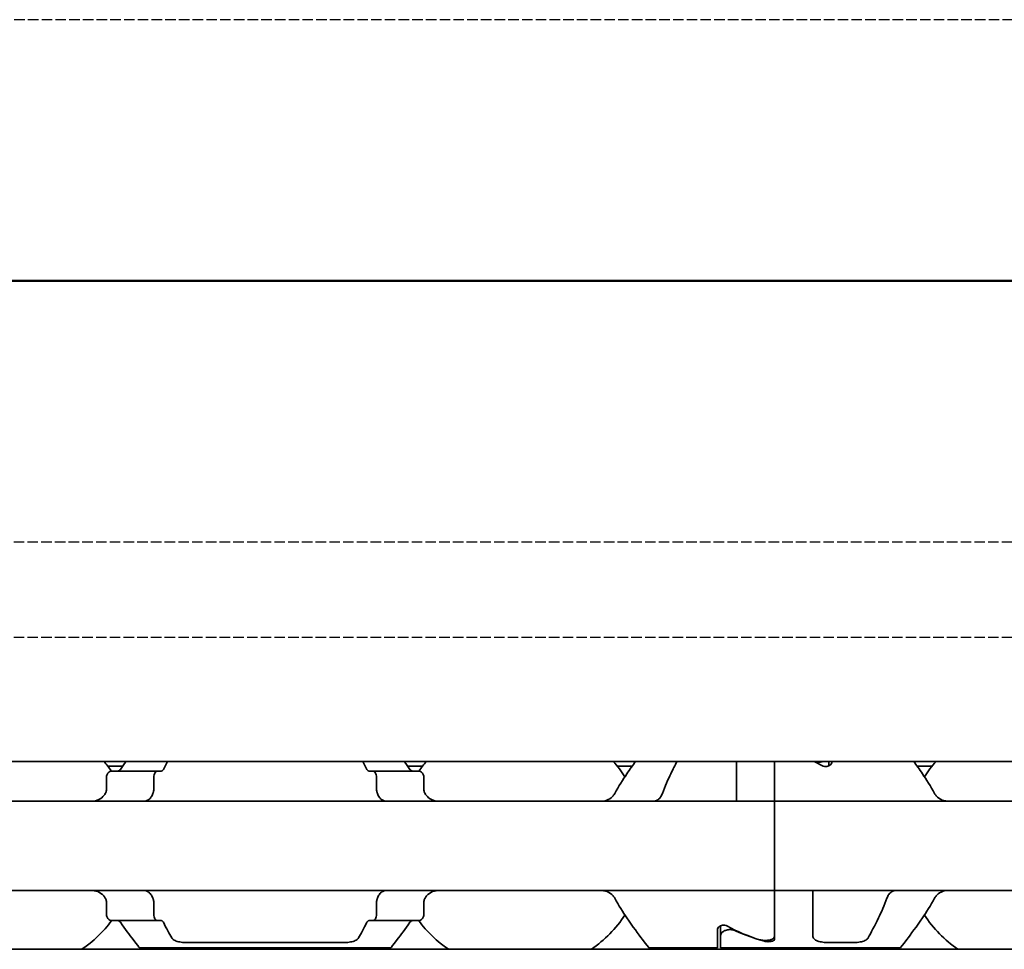
# Model space of a CAD drawing. Units: millimetres. Extents: x 0 to 1682, y 0 to 1188.
# Drawn here: x 788 to 819, y 881 to 910 of the extents above; entities that cross this region are included whole.
import ezdxf

# ---------------------------------------------------------------- set-up
doc = ezdxf.new("R2010")
doc.units = ezdxf.units.MM
doc.header["$LTSCALE"] = 2
doc.linetypes.add('CHAIN', pattern=[0.3543, 0.2362, -0.0295, 0.0591, -0.0295])
doc.linetypes.add('DASHED', pattern=[0.2068, 0.1655, -0.0413])
for name, color, linetype, lineweight in [('Hidden', 7, 'DASHED', 25), ('Section line', 7, 'CHAIN', 50), ('Visible', 7, 'Continuous', 35)]:
    doc.layers.add(name, color=color, linetype=linetype, lineweight=lineweight)

# ---------------------------------------------------------------- blocks, each defined once
blk = doc.blocks.new('2dTransSection0')
at = {"layer": 'Section line', "linetype": 'Continuous'}
blk.add_line((566.846, 450.856), (181.982, 450.856), dxfattribs=at)

msp = doc.modelspace()

# ---------------------------------------------------------------- linework, layer by layer
at = {"layer": 'Hidden'}
for p, q in [((1032.4384, 909.913), (733.8384, 909.913)), ((733.8384, 893.513), (1032.4384, 893.513)), ((733.8384, 890.513), (1032.4384, 890.513))]:
    msp.add_line(p, q, dxfattribs=at)
at = {"layer": 'Visible'}
for p, q in [((1073.6916, 886.613), (413.6916, 886.613)), ((810.8416, 886.613), (810.8416, 885.6062)), ((812.0416, 885.6062), (812.0416, 886.613)), ((812.0416, 886.613), (812.0416, 885.6062)), ((813.7416, 886.4752), (813.7416, 886.613)), ((813.8416, 886.6027), (813.8416, 886.613)), ((791.5648, 886.463), (791.0998, 886.463)), ((791.2279, 886.313), (792.6582, 886.313)), ((792.6582, 886.313), (792.7856, 886.313)), ((799.2977, 886.313), (799.4251, 886.313)), ((799.4251, 886.313), (800.8553, 886.313)), ((800.9835, 886.463), (800.5185, 886.463)), ((807.5648, 886.463), (807.0998, 886.463)), ((816.9835, 886.463), (816.5185, 886.463)), ((791.0603, 885.7378), (791.0603, 886.113)), ((792.5441, 886.113), (792.5441, 885.7378)), ((799.5391, 886.113), (799.5391, 885.7378)), ((801.023, 885.7378), (801.023, 886.113)), ((810.8416, 885.6062), (810.8416, 885.363)), ((812.0416, 885.363), (812.0416, 885.6062)), ((812.0416, 885.6062), (812.0416, 885.363)), ((780.0416, 885.363), (812.0416, 885.363)), ((812.0416, 885.363), (812.0416, 884.163)), ((844.0416, 885.363), (812.0416, 885.363)), ((812.0416, 884.163), (812.0416, 885.363)), ((812.0416, 884.163), (812.0416, 883.763)), ((812.0416, 883.763), (812.0416, 884.163)), ((812.0416, 883.763), (812.0416, 882.563)), ((812.0416, 882.563), (812.0416, 883.763)), ((780.0416, 882.563), (812.0416, 882.563)), ((812.0416, 882.3197), (812.0416, 882.563)), ((844.0416, 882.563), (812.0416, 882.563)), ((812.0416, 882.563), (812.0416, 882.3197)), ((813.2416, 882.3197), (813.2416, 882.563)), ((791.0603, 881.813), (791.0603, 882.1881)), ((792.5441, 882.1881), (792.5441, 881.813)), ((799.5391, 882.1881), (799.5391, 881.813)), ((801.023, 881.813), (801.023, 882.1881)), ((812.0416, 881.0327), (812.0416, 882.3197)), ((812.0416, 882.3197), (812.0416, 881.1293)), ((813.2416, 881.1363), (813.2416, 882.3197)), ((791.2279, 881.613), (792.6582, 881.613)), ((792.6582, 881.613), (792.7856, 881.613)), ((799.2977, 881.613), (799.4251, 881.613)), ((799.4251, 881.613), (800.8553, 881.613)), ((810.2416, 881.3232), (810.2416, 880.763)), ((810.3416, 881.4507), (810.3416, 881.1475)), ((810.3416, 881.1475), (810.3416, 880.763)), ((1066.3916, 880.713), (400.3916, 880.713)), ((799.9916, 880.763), (792.0916, 880.763)), ((798.4907, 880.9232), (793.5925, 880.9232)), ((810.2416, 880.763), (808.0916, 880.763)), ((810.3416, 880.763), (815.9916, 880.763)), ((813.7416, 880.9232), (814.4907, 880.9232))]:
    msp.add_line(p, q, dxfattribs=at)
for centre, start, end in [((788.0416, 883.963), 36.49927, 42.13549), ((804.0416, 883.963), 137.86451, 143.50073), ((804.0416, 883.963), 33.36799, 42.13549), ((820.0416, 883.963), 137.86451, 146.63201), ((788.0416, 883.963), 304.63546, 323.50073), ((804.0416, 883.963), 216.49927, 235.36454), ((804.0416, 883.963), 304.63546, 326.63201), ((820.0416, 883.963), 213.36799, 235.36454)]:
    msp.add_arc(centre, 3.95, start, end, dxfattribs=at)
for centre, major_axis, ratio, start_param, end_param in [((810.7955, 883.963), (4.4308, 0), 0.7222222, 0.907227, 0.9757544), ((791.4549, 885.0498), (0.9167, 1.8596), 0.3107652, 1.4074221, 1.4225822), ((793.1636, 884.6182), (0.5961, 2.4929), 0.3533858, 1.2372687, 1.2491244), ((798.9186, 884.6165), (-0.5962, 2.4954), 0.353627, 5.0344033, 5.0462487), ((800.6289, 885.0504), (-0.9163, 1.8585), 0.3106138, 4.860504, 4.8756719), ((791.4539, 882.8747), (-0.9158, 1.8572), 0.3104165, 1.7187822, 1.7339602), ((793.1628, 883.3064), (-0.5961, 2.4909), 0.353197, 1.8922006, 1.9040642), ((798.9194, 883.3081), (0.5961, 2.4934), 0.3534365, 4.3787916, 4.390645), ((800.6299, 882.8742), (0.9155, 1.8562), 0.3102742, 4.5493109, 4.5644963), ((813.2878, 883.963), (-4.4308, 0), 0.7222222, 0.907227, 1.1716836), ((813.3166, 883.963), (-4.5333, 0), 0.7058824, 0.9861426, 1.2123609)]:
    msp.add_ellipse(centre, major_axis=major_axis, ratio=ratio, start_param=start_param, end_param=end_param, dxfattribs=at)
for points in [[(791.6724, 886.6125), (791.6156, 886.5346), (791.5556, 886.4507), (791.4945, 886.363)], [(792.8461, 886.363), (792.8901, 886.4511), (792.9338, 886.5349), (792.9755, 886.6124)], [(799.1078, 886.6124), (799.1495, 886.5349), (799.1932, 886.4511), (799.2372, 886.363)], [(800.5887, 886.363), (800.5277, 886.4507), (800.4677, 886.5346), (800.4109, 886.6125)], [(793.1099, 881.0708), (793.0349, 881.2023), (792.9414, 881.3723), (792.8461, 881.563)], [(799.2372, 881.563), (799.1419, 881.3722), (799.0484, 881.2023), (798.9734, 881.0708)]]:
    msp.add_open_spline(points, degree=3, dxfattribs=at)
for points, knots in [([(807.6724, 886.6124), (807.5866, 886.4948), (807.4935, 886.3636), (807.2791, 886.0453), (807.145, 885.8363), (807.0187, 885.6062)], [-0.32628484, -0.32628484, -0.32628484, -0.32628484, -0.26145795, -0.26145795, -0.17668241, -0.17668241, -0.17668241, -0.17668241]), ([(808.5163, 885.6062), (808.601, 885.8367), (808.6933, 886.0463), (808.8454, 886.3647), (808.9127, 886.4956), (808.9755, 886.6124)], [0.16955667, 0.16955667, 0.16955667, 0.16955667, 0.24988924, 0.24988924, 0.31213006, 0.31213006, 0.31213006, 0.31213006]), ([(813.3166, 886.613), (813.3207, 886.6117), (813.3247, 886.6105), (813.3646, 886.5995), (813.404, 886.5943), (813.4793, 886.5943), (813.5187, 886.5995), (813.5585, 886.6105), (813.5626, 886.6117), (813.5666, 886.613)], [0.084260031, 0.084260031, 0.084260031, 0.084260031, 0.08556654, 0.08556654, 0.096857172, 0.096857172, 0.108147803, 0.108147803, 0.109454312, 0.109454312, 0.109454312, 0.109454312]), ([(813.8416, 886.6027), (813.8416, 886.5849), (813.8363, 886.5653), (813.8142, 886.5278), (813.7974, 886.51), (813.7605, 886.4838), (813.7397, 886.4729), (813.6927, 886.4579), (813.6667, 886.4538), (813.6166, 886.4538), (813.5906, 886.4579), (813.5516, 886.4703), (813.5372, 886.4768), (813.5245, 886.4839)], [-0.100808876, -0.100808876, -0.100808876, -0.100808876, -0.09136847, -0.09136847, -0.081928063, -0.081928063, -0.074421246, -0.074421246, -0.066914428, -0.066914428, -0.059407611, -0.059407611, -0.054451718, -0.054451718, -0.054451718, -0.054451718]), ([(817.0646, 885.6062), (816.9383, 885.8363), (816.8042, 886.0453), (816.5898, 886.3636), (816.4967, 886.4948), (816.4109, 886.6124)], [-1.88489346, -1.88489346, -1.88489346, -1.88489346, -1.80011792, -1.80011792, -1.73529102, -1.73529102, -1.73529102, -1.73529102]), ([(791.2279, 886.313), (791.2075, 886.313), (791.1852, 886.3076), (791.1425, 886.2852), (791.1221, 886.2681), (791.0931, 886.2308), (791.0812, 886.2102), (791.0648, 886.1638), (791.0603, 886.1379), (791.0603, 886.113)], [-0.103615948, -0.103615948, -0.103615948, -0.103615948, -0.093699117, -0.093699117, -0.083782285, -0.083782285, -0.07628549, -0.07628549, -0.068788695, -0.068788695, -0.068788695, -0.068788695]), ([(791.4945, 886.363), (791.4873, 886.3526), (791.4792, 886.3435), (791.4704, 886.3361), (791.4616, 886.3287), (791.4521, 886.3229), (791.442, 886.319), (791.4318, 886.3151), (791.4211, 886.313), (791.4099, 886.313)], [0, 0, 0, 0, 0.3333333, 0.3333333, 0.3333333, 0.6666667, 0.6666667, 0.6666667, 1, 1, 1, 1]), ([(792.5441, 886.113), (792.5441, 886.138), (792.5472, 886.1643), (792.5587, 886.2121), (792.5672, 886.2336), (792.5873, 886.27), (792.6008, 886.2863), (792.6293, 886.3078), (792.6444, 886.313), (792.6582, 886.313)], [0, 0, 0, 0, 0.007500774, 0.007500774, 0.015001548, 0.015001548, 0.023714607, 0.023714607, 0.032427666, 0.032427666, 0.032427666, 0.032427666]), ([(792.7856, 886.313), (792.7933, 886.313), (792.8009, 886.3149), (792.8081, 886.3188), (792.8153, 886.3227), (792.8222, 886.3285), (792.8286, 886.3359), (792.835, 886.3434), (792.8408, 886.3525), (792.8461, 886.363)], [0, 0, 0, 0, 0.3333333, 0.3333333, 0.3333333, 0.6666667, 0.6666667, 0.6666667, 1, 1, 1, 1]), ([(799.2372, 886.363), (799.2424, 886.3526), (799.2482, 886.3435), (799.2546, 886.3361), (799.2609, 886.3286), (799.2678, 886.3228), (799.2751, 886.3189), (799.2823, 886.315), (799.2899, 886.313), (799.2977, 886.313)], [0, 0, 0, 0, 0.3333333, 0.3333333, 0.3333333, 0.6666667, 0.6666667, 0.6666667, 1, 1, 1, 1]), ([(799.4251, 886.313), (799.4389, 886.313), (799.454, 886.3078), (799.4825, 886.2863), (799.496, 886.27), (799.5161, 886.2336), (799.5246, 886.2121), (799.5361, 886.1643), (799.5391, 886.138), (799.5391, 886.113)], [0.096564606, 0.096564606, 0.096564606, 0.096564606, 0.105277665, 0.105277665, 0.113990724, 0.113990724, 0.121491498, 0.121491498, 0.128992271, 0.128992271, 0.128992271, 0.128992271]), ([(800.6734, 886.313), (800.6622, 886.313), (800.6515, 886.3151), (800.6413, 886.319), (800.6312, 886.3229), (800.6217, 886.3287), (800.6129, 886.3361), (800.604, 886.3435), (800.596, 886.3526), (800.5887, 886.363)], [0, 0, 0, 0, 0.3333333, 0.3333333, 0.3333333, 0.6666667, 0.6666667, 0.6666667, 1, 1, 1, 1]), ([(801.023, 886.113), (801.023, 886.1379), (801.0185, 886.1638), (801.0021, 886.2102), (800.9902, 886.2308), (800.9612, 886.2681), (800.9408, 886.2852), (800.8981, 886.3076), (800.8758, 886.313), (800.8553, 886.313)], [-0.068768315, -0.068768315, -0.068768315, -0.068768315, -0.06127152, -0.06127152, -0.053774724, -0.053774724, -0.043857893, -0.043857893, -0.033941061, -0.033941061, -0.033941061, -0.033941061]), ([(791.0187, 885.6062), (790.9979, 885.569), (790.9733, 885.5362), (790.8972, 885.4579), (790.8349, 885.4198), (790.6989, 885.3724), (790.6254, 885.363), (790.5561, 885.363)], [0.232774092, 0.232774092, 0.232774092, 0.232774092, 0.246571942, 0.246571942, 0.273082782, 0.273082782, 0.299593622, 0.299593622, 0.299593622, 0.299593622]), ([(791.0603, 885.7378), (791.0603, 885.7193), (791.058, 885.7009), (791.0536, 885.6833), (791.0491, 885.6657), (791.0424, 885.6489), (791.0338, 885.6334)], [0, 0, 0, 0, 0.5, 0.5, 0.5, 1, 1, 1, 1]), ([(792.2229, 885.363), (792.2413, 885.363), (792.2593, 885.3647), (792.2766, 885.3682), (792.294, 885.3716), (792.3107, 885.3767), (792.3267, 885.3834), (792.3428, 885.3902), (792.3583, 885.3985), (792.3732, 885.4085), (792.3881, 885.4184), (792.4023, 885.43), (792.4159, 885.4432), (792.4294, 885.4564), (792.4423, 885.4713), (792.4544, 885.4878), (792.4665, 885.5044), (792.4778, 885.5225), (792.4881, 885.5423), (792.4985, 885.5621), (792.508, 885.5834), (792.5163, 885.6062)], [0, 0, 0, 0, 0.1428571, 0.1428571, 0.1428571, 0.2857143, 0.2857143, 0.2857143, 0.4285714, 0.4285714, 0.4285714, 0.5714286, 0.5714286, 0.5714286, 0.7142857, 0.7142857, 0.7142857, 0.8571429, 0.8571429, 0.8571429, 1, 1, 1, 1]), ([(792.5264, 885.6334), (792.5323, 885.6492), (792.5367, 885.6662), (792.5397, 885.6838), (792.5427, 885.7015), (792.5441, 885.7197), (792.5441, 885.7378)], [0, 0, 0, 0, 0.5, 0.5, 0.5, 1, 1, 1, 1]), ([(799.5391, 885.7378), (799.5391, 885.7197), (799.5406, 885.7015), (799.5436, 885.6838), (799.5466, 885.6662), (799.551, 885.6492), (799.5569, 885.6334)], [0, 0, 0, 0, 0.5, 0.5, 0.5, 1, 1, 1, 1]), ([(799.567, 885.6062), (799.5754, 885.5831), (799.585, 885.5616), (799.5955, 885.5416), (799.606, 885.5216), (799.6176, 885.5032), (799.6298, 885.4866), (799.6421, 885.4699), (799.6552, 885.455), (799.6688, 885.4418), (799.6825, 885.4287), (799.6968, 885.4172), (799.7116, 885.4074), (799.7264, 885.3977), (799.7418, 885.3895), (799.7577, 885.383), (799.7737, 885.3764), (799.7901, 885.3714), (799.8072, 885.3681), (799.8244, 885.3647), (799.8421, 885.363), (799.8604, 885.363)], [0, 0, 0, 0, 0.1428571, 0.1428571, 0.1428571, 0.2857143, 0.2857143, 0.2857143, 0.4285714, 0.4285714, 0.4285714, 0.5714286, 0.5714286, 0.5714286, 0.7142857, 0.7142857, 0.7142857, 0.8571429, 0.8571429, 0.8571429, 1, 1, 1, 1]), ([(801.0495, 885.6334), (801.0408, 885.6489), (801.0342, 885.6657), (801.0297, 885.6833), (801.0253, 885.7009), (801.023, 885.7193), (801.023, 885.7378)], [0, 0, 0, 0, 0.5, 0.5, 0.5, 1, 1, 1, 1]), ([(801.5272, 885.363), (801.4579, 885.363), (801.3843, 885.3724), (801.2484, 885.4198), (801.1861, 885.4579), (801.11, 885.5362), (801.0854, 885.569), (801.0646, 885.6062)], [0.11171645, 0.11171645, 0.11171645, 0.11171645, 0.13822729, 0.13822729, 0.16473813, 0.16473813, 0.17853598, 0.17853598, 0.17853598, 0.17853598]), ([(807.0187, 885.6062), (806.9979, 885.569), (806.9733, 885.5362), (806.8972, 885.4579), (806.8349, 885.4198), (806.6989, 885.3724), (806.6254, 885.363), (806.5561, 885.363)], [0.232774092, 0.232774092, 0.232774092, 0.232774092, 0.246571942, 0.246571942, 0.273082782, 0.273082782, 0.299593622, 0.299593622, 0.299593622, 0.299593622]), ([(808.2229, 885.363), (808.2413, 885.363), (808.2593, 885.3647), (808.2766, 885.3682), (808.294, 885.3716), (808.3107, 885.3767), (808.3267, 885.3834), (808.3428, 885.3902), (808.3583, 885.3985), (808.3732, 885.4085), (808.3881, 885.4184), (808.4023, 885.43), (808.4159, 885.4432), (808.4294, 885.4564), (808.4423, 885.4713), (808.4544, 885.4878), (808.4665, 885.5044), (808.4778, 885.5225), (808.4881, 885.5423), (808.4985, 885.5621), (808.508, 885.5834), (808.5163, 885.6062)], [0, 0, 0, 0, 0.1428571, 0.1428571, 0.1428571, 0.2857143, 0.2857143, 0.2857143, 0.4285714, 0.4285714, 0.4285714, 0.5714286, 0.5714286, 0.5714286, 0.7142857, 0.7142857, 0.7142857, 0.8571429, 0.8571429, 0.8571429, 1, 1, 1, 1]), ([(817.5272, 885.363), (817.4523, 885.363), (817.373, 885.374), (817.2286, 885.4296), (817.1633, 885.4743), (817.0955, 885.5562), (817.0792, 885.58), (817.0646, 885.6062)], [0.11171645, 0.11171645, 0.11171645, 0.11171645, 0.140391083, 0.140391083, 0.169065716, 0.169065716, 0.178747718, 0.178747718, 0.178747718, 0.178747718]), ([(790.5561, 882.563), (790.631, 882.563), (790.7103, 882.5519), (790.8547, 882.4963), (790.92, 882.4516), (790.9878, 882.3697), (791.0041, 882.3459), (791.0187, 882.3197)], [0.11171645, 0.11171645, 0.11171645, 0.11171645, 0.140391083, 0.140391083, 0.169065716, 0.169065716, 0.178747718, 0.178747718, 0.178747718, 0.178747718]), ([(792.5163, 882.3197), (792.5079, 882.3428), (792.4983, 882.3643), (792.4878, 882.3843), (792.4772, 882.4043), (792.4657, 882.4228), (792.4534, 882.4394), (792.4411, 882.4561), (792.428, 882.471), (792.4143, 882.4842), (792.4007, 882.4974), (792.3864, 882.5088), (792.3715, 882.5186), (792.3567, 882.5284), (792.3413, 882.5365), (792.3254, 882.543), (792.3095, 882.5496), (792.293, 882.5545), (792.2759, 882.5579), (792.2588, 882.5612), (792.2411, 882.563), (792.2229, 882.563)], [0, 0, 0, 0, 0.1428571, 0.1428571, 0.1428571, 0.2857143, 0.2857143, 0.2857143, 0.4285714, 0.4285714, 0.4285714, 0.5714286, 0.5714286, 0.5714286, 0.7142857, 0.7142857, 0.7142857, 0.8571429, 0.8571429, 0.8571429, 1, 1, 1, 1]), ([(799.8604, 882.563), (799.842, 882.563), (799.8241, 882.5612), (799.8068, 882.5577), (799.7895, 882.5543), (799.7728, 882.5492), (799.7567, 882.5425), (799.7406, 882.5358), (799.7251, 882.5275), (799.7102, 882.5175), (799.6953, 882.5076), (799.6811, 882.496), (799.6675, 882.4828), (799.654, 882.4696), (799.6411, 882.4547), (799.629, 882.4382), (799.6169, 882.4216), (799.6056, 882.4034), (799.5952, 882.3837), (799.5848, 882.3639), (799.5754, 882.3425), (799.567, 882.3197)], [0, 0, 0, 0, 0.1428571, 0.1428571, 0.1428571, 0.2857143, 0.2857143, 0.2857143, 0.4285714, 0.4285714, 0.4285714, 0.5714286, 0.5714286, 0.5714286, 0.7142857, 0.7142857, 0.7142857, 0.8571429, 0.8571429, 0.8571429, 1, 1, 1, 1]), ([(801.0646, 882.3197), (801.0792, 882.3459), (801.0955, 882.3697), (801.1633, 882.4516), (801.2286, 882.4963), (801.373, 882.5519), (801.4523, 882.563), (801.5272, 882.563)], [0.232546323, 0.232546323, 0.232546323, 0.232546323, 0.242228325, 0.242228325, 0.270902958, 0.270902958, 0.299577591, 0.299577591, 0.299577591, 0.299577591]), ([(806.5561, 882.563), (806.631, 882.563), (806.7103, 882.5519), (806.8547, 882.4963), (806.92, 882.4516), (806.9878, 882.3697), (807.0041, 882.3459), (807.0187, 882.3197)], [0.11171645, 0.11171645, 0.11171645, 0.11171645, 0.140391083, 0.140391083, 0.169065716, 0.169065716, 0.178747718, 0.178747718, 0.178747718, 0.178747718]), ([(815.8604, 882.563), (815.842, 882.563), (815.824, 882.5612), (815.8067, 882.5577), (815.7893, 882.5543), (815.7726, 882.5492), (815.7565, 882.5425), (815.7405, 882.5357), (815.725, 882.5274), (815.7101, 882.5174), (815.6952, 882.5075), (815.681, 882.4959), (815.6674, 882.4827), (815.6539, 882.4695), (815.641, 882.4546), (815.6289, 882.4381), (815.6168, 882.4215), (815.6055, 882.4034), (815.5951, 882.3836), (815.5848, 882.3639), (815.5753, 882.3425), (815.567, 882.3197)], [0, 0, 0, 0, 0.1428571, 0.1428571, 0.1428571, 0.2857143, 0.2857143, 0.2857143, 0.4285714, 0.4285714, 0.4285714, 0.5714286, 0.5714286, 0.5714286, 0.7142857, 0.7142857, 0.7142857, 0.8571429, 0.8571429, 0.8571429, 1, 1, 1, 1]), ([(817.0646, 882.3197), (817.0854, 882.3569), (817.11, 882.3897), (817.1861, 882.468), (817.2484, 882.5061), (817.3843, 882.5535), (817.4579, 882.563), (817.5272, 882.563)], [0.232774092, 0.232774092, 0.232774092, 0.232774092, 0.246571942, 0.246571942, 0.273082782, 0.273082782, 0.299593622, 0.299593622, 0.299593622, 0.299593622]), ([(791.0338, 882.2925), (791.0424, 882.277), (791.0491, 882.2602), (791.0536, 882.2426), (791.058, 882.225), (791.0603, 882.2066), (791.0603, 882.1881)], [0, 0, 0, 0, 0.5, 0.5, 0.5, 1, 1, 1, 1]), ([(792.5441, 882.1881), (792.5441, 882.2062), (792.5427, 882.2244), (792.5397, 882.2421), (792.5367, 882.2597), (792.5323, 882.2767), (792.5264, 882.2925)], [0, 0, 0, 0, 0.5, 0.5, 0.5, 1, 1, 1, 1]), ([(799.5569, 882.2925), (799.551, 882.2767), (799.5466, 882.2597), (799.5436, 882.2421), (799.5406, 882.2244), (799.5391, 882.2062), (799.5391, 882.1881)], [0, 0, 0, 0, 0.5, 0.5, 0.5, 1, 1, 1, 1]), ([(801.023, 882.1881), (801.023, 882.2066), (801.0253, 882.225), (801.0297, 882.2426), (801.0342, 882.2602), (801.0408, 882.277), (801.0495, 882.2925)], [0, 0, 0, 0, 0.5, 0.5, 0.5, 1, 1, 1, 1]), ([(807.0187, 882.3197), (807.145, 882.0896), (807.2791, 881.8806), (807.5826, 881.43), (807.765, 881.1858), (808.0204, 880.8518), (808.0916, 880.763), (808.0916, 880.763)], [-1.88489346, -1.88489346, -1.88489346, -1.88489346, -1.80011792, -1.80011792, -1.67314991, -1.67314991, -1.5461819, -1.5461819, -1.5461819, -1.5461819]), ([(815.567, 882.3197), (815.4823, 882.0892), (815.39, 881.8796), (815.1866, 881.4539), (815.0659, 881.233), (814.9734, 881.0708)], [0.16955667, 0.16955667, 0.16955667, 0.16955667, 0.24988924, 0.24988924, 0.36019802, 0.36019802, 0.36019802, 0.36019802]), ([(815.9916, 880.763), (815.9916, 880.763), (816.0629, 880.8518), (816.3182, 881.1858), (816.5007, 881.43), (816.8042, 881.8806), (816.9383, 882.0896), (817.0646, 882.3197)], [-0.51539397, -0.51539397, -0.51539397, -0.51539397, -0.38842596, -0.38842596, -0.26145795, -0.26145795, -0.17668241, -0.17668241, -0.17668241, -0.17668241]), ([(791.0603, 881.813), (791.0603, 881.788), (791.0648, 881.7621), (791.0812, 881.7157), (791.0931, 881.6951), (791.1221, 881.6578), (791.1425, 881.6407), (791.1852, 881.6183), (791.2075, 881.613), (791.2279, 881.613)], [-0.068768315, -0.068768315, -0.068768315, -0.068768315, -0.06127152, -0.06127152, -0.053774724, -0.053774724, -0.043857893, -0.043857893, -0.033941061, -0.033941061, -0.033941061, -0.033941061]), ([(791.4099, 881.613), (791.4211, 881.613), (791.4318, 881.6109), (791.442, 881.6069), (791.4521, 881.603), (791.4616, 881.5972), (791.4704, 881.5898), (791.4792, 881.5824), (791.4873, 881.5733), (791.4945, 881.563)], [0, 0, 0, 0, 0.3333333, 0.3333333, 0.3333333, 0.6666667, 0.6666667, 0.6666667, 1, 1, 1, 1]), ([(791.4945, 881.563), (791.6439, 881.3481), (791.787, 881.157), (792.0204, 880.8518), (792.0916, 880.763), (792.0916, 880.763)], [-1.77823784, -1.77823784, -1.77823784, -1.77823784, -1.67314991, -1.67314991, -1.5461819, -1.5461819, -1.5461819, -1.5461819]), ([(792.6582, 881.613), (792.6444, 881.613), (792.6293, 881.6181), (792.6008, 881.6396), (792.5873, 881.6559), (792.5672, 881.6923), (792.5587, 881.7138), (792.5472, 881.7616), (792.5441, 881.7879), (792.5441, 881.813)], [0.096562303, 0.096562303, 0.096562303, 0.096562303, 0.105275362, 0.105275362, 0.113988421, 0.113988421, 0.121489195, 0.121489195, 0.128989969, 0.128989969, 0.128989969, 0.128989969]), ([(792.8461, 881.563), (792.8408, 881.5734), (792.835, 881.5825), (792.8286, 881.59), (792.8222, 881.5974), (792.8153, 881.6032), (792.8081, 881.6071), (792.8009, 881.611), (792.7933, 881.613), (792.7856, 881.613)], [0, 0, 0, 0, 0.3333333, 0.3333333, 0.3333333, 0.6666667, 0.6666667, 0.6666667, 1, 1, 1, 1]), ([(799.2977, 881.613), (799.2899, 881.613), (799.2823, 881.6109), (799.2751, 881.607), (799.2678, 881.6031), (799.2609, 881.5973), (799.2546, 881.5898), (799.2482, 881.5824), (799.2424, 881.5733), (799.2372, 881.563)], [0, 0, 0, 0, 0.3333333, 0.3333333, 0.3333333, 0.6666667, 0.6666667, 0.6666667, 1, 1, 1, 1]), ([(799.5391, 881.813), (799.5391, 881.7879), (799.5361, 881.7616), (799.5246, 881.7138), (799.5161, 881.6923), (799.496, 881.6559), (799.4825, 881.6396), (799.454, 881.6181), (799.4389, 881.613), (799.4251, 881.613)], [0, 0, 0, 0, 0.007500774, 0.007500774, 0.015001548, 0.015001548, 0.023714607, 0.023714607, 0.032427666, 0.032427666, 0.032427666, 0.032427666]), ([(799.9916, 880.763), (799.9916, 880.763), (800.0629, 880.8518), (800.2962, 881.157), (800.4394, 881.3481), (800.5887, 881.563)], [-0.51539397, -0.51539397, -0.51539397, -0.51539397, -0.38842596, -0.38842596, -0.28333803, -0.28333803, -0.28333803, -0.28333803]), ([(800.5887, 881.563), (800.596, 881.5733), (800.604, 881.5824), (800.6129, 881.5898), (800.6217, 881.5972), (800.6312, 881.603), (800.6413, 881.6069), (800.6515, 881.6109), (800.6622, 881.613), (800.6734, 881.613)], [0, 0, 0, 0, 0.3333333, 0.3333333, 0.3333333, 0.6666667, 0.6666667, 0.6666667, 1, 1, 1, 1]), ([(800.8553, 881.613), (800.8758, 881.613), (800.8981, 881.6183), (800.9408, 881.6407), (800.9612, 881.6578), (800.9902, 881.6951), (801.0021, 881.7157), (801.0185, 881.7621), (801.023, 881.788), (801.023, 881.813)], [-0.103622742, -0.103622742, -0.103622742, -0.103622742, -0.09370591, -0.09370591, -0.083789079, -0.083789079, -0.076292283, -0.076292283, -0.068795488, -0.068795488, -0.068795488, -0.068795488]), ([(810.2416, 881.3232), (810.2416, 881.341), (810.247, 881.3606), (810.2691, 881.3981), (810.2859, 881.4159), (810.3228, 881.4421), (810.3436, 881.453), (810.3906, 881.468), (810.4166, 881.4721), (810.4667, 881.4721), (810.4927, 881.468), (810.5317, 881.4556), (810.5461, 881.4491), (810.5587, 881.442)], [-0.100808876, -0.100808876, -0.100808876, -0.100808876, -0.09136847, -0.09136847, -0.081928063, -0.081928063, -0.074421246, -0.074421246, -0.066914428, -0.066914428, -0.059407611, -0.059407611, -0.054451718, -0.054451718, -0.054451718, -0.054451718]), ([(810.8147, 881.2945), (810.7964, 881.3029), (810.7761, 881.3106), (810.7187, 881.3264), (810.6793, 881.3316), (810.604, 881.3316), (810.5646, 881.3264), (810.4932, 881.3067), (810.4613, 881.2924), (810.4067, 881.2592), (810.3822, 881.2373), (810.3496, 881.192), (810.3416, 881.1686), (810.3416, 881.1475)], [0.078706811, 0.078706811, 0.078706811, 0.078706811, 0.08556654, 0.08556654, 0.096857172, 0.096857172, 0.108147803, 0.108147803, 0.119438434, 0.119438434, 0.132698324, 0.132698324, 0.145958213, 0.145958213, 0.145958213, 0.145958213]), ([(793.5925, 880.9232), (793.5303, 880.9232), (793.464, 880.9272), (793.3428, 880.9442), (793.2878, 880.9573), (793.1965, 880.991), (793.1564, 881.0148), (793.1222, 881.0519), (793.1154, 881.0612), (793.1099, 881.0708)], [-0.323171891, -0.323171891, -0.323171891, -0.323171891, -0.304485083, -0.304485083, -0.285798275, -0.285798275, -0.265020836, -0.265020836, -0.258451284, -0.258451284, -0.258451284, -0.258451284]), ([(798.9734, 881.0708), (798.9679, 881.0612), (798.9611, 881.0519), (798.9269, 881.0148), (798.8868, 880.991), (798.7955, 880.9573), (798.7405, 880.9442), (798.6193, 880.9272), (798.553, 880.9232), (798.4907, 880.9232)], [-0.064720607, -0.064720607, -0.064720607, -0.064720607, -0.058151055, -0.058151055, -0.037373617, -0.037373617, -0.018686808, -0.018686808, 0, 0, 0, 0]), ([(811.566, 881.0145), (811.5849, 881.0087), (811.606, 881.0038), (811.6646, 880.9941), (811.7043, 880.9911), (811.7416, 880.9911), (811.779, 880.9911), (811.8187, 880.9941), (811.8912, 881.0061), (811.924, 881.0153), (811.9787, 881.0381), (812.0029, 881.0538), (812.0343, 881.0896), (812.0416, 881.1098), (812.0416, 881.1293)], [0.174883827, 0.174883827, 0.174883827, 0.174883827, 0.18179912, 0.18179912, 0.193013914, 0.193013914, 0.193013914, 0.204228707, 0.204228707, 0.2154435, 0.2154435, 0.228034035, 0.228034035, 0.240624571, 0.240624571, 0.240624571, 0.240624571]), ([(812.0416, 881.0327), (812.0416, 881.0218), (812.0367, 881.0104), (812.0158, 880.9899), (811.9999, 880.9809), (811.9637, 880.9674), (811.9417, 880.9619), (811.8932, 880.9546), (811.8666, 880.9529), (811.8167, 880.9529), (811.7901, 880.9546), (811.7518, 880.9604), (811.7384, 880.9631), (811.7263, 880.9663)], [-0.094451532, -0.094451532, -0.094451532, -0.094451532, -0.086276001, -0.086276001, -0.07810047, -0.07810047, -0.070607007, -0.070607007, -0.063113544, -0.063113544, -0.055620081, -0.055620081, -0.051267701, -0.051267701, -0.051267701, -0.051267701]), ([(813.7416, 880.9232), (813.6794, 880.9232), (813.6131, 880.9272), (813.4919, 880.9442), (813.4369, 880.9573), (813.3456, 880.991), (813.3055, 881.0148), (813.2536, 881.0711), (813.2416, 881.1038), (813.2416, 881.1363)], [-0.161585946, -0.161585946, -0.161585946, -0.161585946, -0.142899137, -0.142899137, -0.124212329, -0.124212329, -0.10343489, -0.10343489, -0.082657452, -0.082657452, -0.082657452, -0.082657452]), ([(814.9734, 881.0708), (814.9679, 881.0612), (814.9611, 881.0519), (814.9269, 881.0148), (814.8868, 880.991), (814.7955, 880.9573), (814.7405, 880.9442), (814.6193, 880.9272), (814.553, 880.9232), (814.4907, 880.9232)], [-0.226333844, -0.226333844, -0.226333844, -0.226333844, -0.219764292, -0.219764292, -0.198986854, -0.198986854, -0.180300045, -0.180300045, -0.161613237, -0.161613237, -0.161613237, -0.161613237])]:
    msp.add_open_spline(points, degree=3, knots=knots, dxfattribs=at)

# ---------------------------------------------------------------- block references
at = {"layer": 'Section line', "xscale": 2, "yscale": 2, "zscale": 2}
msp.add_blockref('2dTransSection0', (0, 0), dxfattribs=at)

doc.saveas('drawing.dxf')
